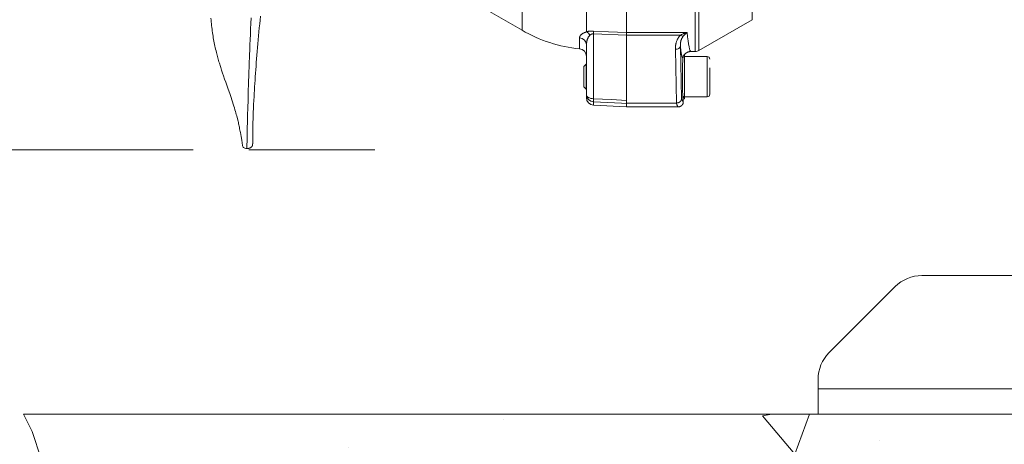
# Model space of a CAD drawing. Units: millimetres. Extents: x 0 to 210, y 0 to 297.
# Drawn here: x 158 to 177, y 171 to 180 of the extents above; entities that cross this region are included whole.
import ezdxf
from ezdxf.enums import TextEntityAlignment as Align

# ---------------------------------------------------------------- set-up
doc = ezdxf.new("R2010")
doc.units = ezdxf.units.MM
doc.header["$LTSCALE"] = 5
doc.linetypes.add('AUSGEZOGEN', pattern=[0])
doc.linetypes.add('DIVIDE', pattern=[1.25, 0.5, -0.25, 0, -0.25, 0, -0.25])
for name, color, linetype in [('Bemassung', 7, 'Continuous'), ('Fertigteilkontur (RT)', 7, 'Continuous'), ('Schraffur', 7, 'Continuous'), ('Volllinie schmal', 7, 'Continuous'), ('Zeichnungsrahmen', 7, 'Continuous')]:
    doc.layers.add(name, color=color, linetype=linetype)
doc.styles.add('Arial', font='arial.ttf')
doc.dimstyles.new('ISO-25', dxfattribs={"dimtxt": 2.5, "dimasz": 2.5, "dimexe": 1.25, "dimexo": 0.625, "dimtad": 1, "dimtxsty": 'Standard', "dimcen": 2.5, "dimadec": 0, "dimazin": 0, "dimtfac": 1, "dimtmove": 0, "dimatfit": 3, "dimfxl": 1, "dimarcsym": 0})

# ---------------------------------------------------------------- blocks, each defined once
blk = doc.blocks.new('TRE40_PL24_Boden_SAR_nNn05')
at = {"layer": 'Volllinie schmal', "color": 136, "linetype": 'AUSGEZOGEN', "lineweight": 18, "true_color": 0x008080}
for p, q in [((186.539, 195.473), (186.524, 194.923)), ((186.575, 195.473), (186.674, 194.923)), ((186.772, 195.473), (186.824, 195.427)), ((186.808, 195.473), (186.824, 195.461)), ((187.275, 195.473), (187.224, 195.427)), ((187.239, 195.473), (187.224, 195.461)), ((187.472, 195.473), (187.374, 194.923)), ((187.508, 195.473), (187.524, 194.923)), ((186.674, 194.723), (186.674, 194.923)), ((187.024, 194.923), (187.024, 194.948)), ((187.374, 194.723), (187.374, 194.923)), ((186.436, 193.723), (186.436, 194.723)), ((186.461, 193.973), (186.461, 194.723)), ((186.924, 194.798), (186.924, 194.723)), ((187.124, 194.798), (187.124, 194.723)), ((187.586, 193.973), (187.586, 194.723)), ((187.611, 193.723), (187.611, 194.723)), ((185.874, 194.373), (185.874, 193.723)), ((185.924, 193.723), (185.924, 194.373)), ((188.124, 194.373), (188.124, 193.723)), ((188.174, 193.723), (188.174, 194.373)), ((186.236, 193.723), (186.236, 194.273)), ((186.774, 194.128), (187.274, 194.128)), ((187.811, 194.273), (187.811, 193.723)), ((185.874, 193.523), (185.874, 192.873)), ((185.924, 192.873), (185.924, 193.523)), ((186.236, 192.973), (186.236, 193.523)), ((186.436, 193.523), (186.436, 192.523)), ((187.611, 193.523), (187.611, 192.523)), ((187.811, 193.523), (187.811, 192.973)), ((188.124, 193.523), (188.124, 192.873)), ((188.174, 192.873), (188.174, 193.523)), ((186.461, 193.273), (186.461, 192.523)), ((187.586, 192.523), (187.586, 193.273)), ((186.368, 192.198), (186.368, 192.448)), ((186.924, 192.448), (186.924, 192.523)), ((187.124, 192.198), (187.124, 192.523)), ((186.191, 192.125), (186.014, 192.302)), ((185.618, 191.743), (185.618, 172.497)), ((185.615, 172.493), (173.368, 172.493))]:
    blk.add_line(p, q, dxfattribs=at)
at = {"layer": 'Zeichnungsrahmen', "color": 7, "linetype": 'AUSGEZOGEN', "lineweight": 18}
for p, q in [((186.524, 195.473), (186.524, 194.723)), ((186.824, 195.473), (186.539, 195.473)), ((186.774, 195.248), (186.824, 195.298)), ((186.824, 195.298), (186.824, 195.473)), ((187.524, 195.473), (187.224, 195.473)), ((187.224, 195.298), (187.224, 195.473)), ((187.224, 195.298), (187.274, 195.248)), ((187.524, 195.473), (187.524, 194.723)), ((186.774, 195.248), (186.774, 194.948)), ((186.774, 195.198), (187.274, 195.198)), ((186.774, 195.183), (186.797, 195.183)), ((186.797, 195.183), (186.899, 195.198)), ((186.797, 195.183), (186.797, 194.964)), ((186.899, 195.198), (187, 195.183)), ((187, 195.183), (187, 194.964)), ((187, 195.183), (187.047, 195.183)), ((187.047, 195.183), (187.149, 195.198)), ((187.047, 195.183), (187.047, 194.964)), ((187.149, 195.198), (187.25, 195.183)), ((187.25, 194.964), (187.25, 195.183)), ((187.25, 195.183), (187.274, 195.183)), ((187.274, 194.948), (187.274, 195.248)), ((186.524, 194.923), (187.524, 194.923)), ((186.797, 194.964), (186.774, 194.964)), ((186.774, 194.948), (187.274, 194.948)), ((186.899, 194.948), (186.797, 194.964)), ((187, 194.964), (186.899, 194.948)), ((187.047, 194.964), (187, 194.964)), ((187.149, 194.948), (187.047, 194.964)), ((187.25, 194.964), (187.149, 194.948)), ((187.274, 194.964), (187.25, 194.964)), ((186.336, 193.723), (186.336, 194.723)), ((186.336, 194.723), (186.924, 194.723)), ((186.874, 194.798), (186.874, 194.723)), ((187.174, 194.798), (186.874, 194.798)), ((187.711, 194.723), (187.124, 194.723)), ((187.174, 194.798), (187.174, 194.723)), ((187.711, 193.723), (187.711, 194.723)), ((186.561, 194.567), (186.561, 194.183)), ((187.486, 194.183), (187.486, 194.567)), ((185.924, 194.373), (185.874, 194.373)), ((188.174, 194.373), (188.124, 194.373)), ((185.774, 193.723), (185.774, 194.273)), ((186.236, 194.273), (186.024, 194.273)), ((186.024, 193.723), (186.024, 194.273)), ((186.461, 194.183), (186.738, 194.183)), ((186.738, 193.973), (186.738, 194.183)), ((186.774, 194.128), (186.774, 193.973)), ((187.119, 194.158), (186.805, 194.158)), ((187.274, 193.973), (187.274, 194.128)), ((187.309, 194.183), (187.309, 193.973)), ((187.309, 194.183), (187.586, 194.183)), ((188.024, 194.273), (187.811, 194.273)), ((188.024, 194.273), (188.024, 193.723)), ((188.274, 194.273), (188.274, 193.723)), ((187.711, 193.973), (186.336, 193.973)), ((186.561, 194.027), (186.561, 193.973)), ((186.774, 194.098), (186.738, 194.098)), ((187.309, 194.098), (187.274, 194.098)), ((187.486, 193.973), (187.486, 194.027)), ((188.274, 193.723), (185.774, 193.723)), ((186.874, 193.723), (186.874, 193.523)), ((187.174, 193.523), (187.174, 193.723)), ((185.774, 192.973), (185.774, 193.523)), ((185.774, 193.523), (188.274, 193.523)), ((186.024, 192.973), (186.024, 193.523)), ((186.336, 193.523), (186.336, 192.523)), ((187.711, 193.523), (187.711, 192.523)), ((188.024, 193.523), (188.024, 192.973)), ((188.274, 193.523), (188.274, 192.973)), ((186.336, 193.273), (187.711, 193.273)), ((186.561, 193.273), (186.561, 193.22)), ((186.778, 193.063), (186.778, 193.273)), ((186.807, 193.163), (186.778, 193.171)), ((186.778, 193.163), (187.269, 193.163)), ((186.778, 193.157), (186.829, 193.088)), ((186.778, 193.149), (186.784, 193.149)), ((186.866, 193.179), (186.807, 193.163)), ((186.866, 193.179), (186.866, 193.273)), ((186.906, 193.179), (186.866, 193.179)), ((186.906, 193.179), (186.906, 193.273)), ((187.024, 193.163), (186.906, 193.179)), ((187.141, 193.179), (187.024, 193.163)), ((187.141, 193.179), (187.141, 193.273)), ((187.181, 193.179), (187.141, 193.179)), ((187.181, 193.179), (187.181, 193.273)), ((187.24, 193.163), (187.181, 193.179)), ((187.219, 193.088), (187.269, 193.157)), ((187.269, 193.171), (187.24, 193.163)), ((187.263, 193.149), (187.269, 193.149)), ((187.269, 193.273), (187.269, 193.063)), ((187.486, 193.22), (187.486, 193.273)), ((186.024, 192.973), (186.236, 192.973)), ((186.778, 193.063), (186.461, 193.063)), ((186.561, 193.063), (186.561, 192.68)), ((186.829, 193.088), (187.219, 193.088)), ((186.874, 193.088), (186.874, 192.638)), ((187.174, 192.638), (187.174, 193.088)), ((187.586, 193.063), (187.269, 193.063)), ((187.486, 192.68), (187.486, 193.063)), ((187.811, 192.973), (188.024, 192.973)), ((185.874, 192.873), (185.924, 192.873)), ((188.124, 192.873), (188.174, 192.873)), ((186.874, 192.638), (186.904, 192.608)), ((187.174, 192.638), (186.874, 192.638)), ((186.904, 192.608), (187.144, 192.608)), ((187.144, 192.608), (187.174, 192.638)), ((186.336, 192.523), (186.924, 192.523)), ((187.624, 192.448), (186.368, 192.448)), ((186.874, 192.448), (186.874, 192.523)), ((187.711, 192.523), (187.124, 192.523)), ((187.174, 192.448), (187.174, 192.523)), ((187.624, 192.198), (187.624, 192.448)), ((187.624, 192.198), (186.368, 192.198)), ((186.874, 192.198), (186.874, 192.048)), ((187.174, 192.048), (187.174, 192.198)), ((186.711, 192.048), (186.711, 191.968)), ((186.711, 192.048), (187.336, 192.048)), ((186.711, 191.968), (186.803, 191.968)), ((186.774, 191.968), (186.747, 191.953)), ((186.748, 191.953), (186.807, 191.968)), ((186.807, 191.968), (186.866, 191.953)), ((187.336, 191.968), (186.807, 191.968)), ((186.906, 191.953), (187.024, 191.968)), ((187.024, 191.968), (187.141, 191.953)), ((187.181, 191.953), (187.24, 191.968)), ((187.24, 191.968), (187.299, 191.953)), ((187.3, 191.953), (187.274, 191.968)), ((187.336, 191.968), (187.336, 192.048)), ((186.118, 191.948), (185.868, 191.948)), ((185.868, 191.743), (185.868, 191.948)), ((186.118, 172.493), (186.118, 191.948)), ((186.747, 191.953), (186.747, 191.734)), ((186.747, 191.953), (186.748, 191.953)), ((186.748, 191.953), (186.748, 191.734)), ((186.866, 191.953), (186.866, 191.734)), ((186.866, 191.953), (186.906, 191.953)), ((186.906, 191.953), (186.906, 191.734)), ((187.141, 191.734), (187.141, 191.953)), ((187.141, 191.953), (187.181, 191.953)), ((187.181, 191.953), (187.181, 191.734)), ((187.299, 191.953), (187.299, 191.734)), ((187.299, 191.953), (187.3, 191.953)), ((187.3, 191.734), (187.3, 191.953)), ((185.429, 191.743), (186.118, 191.743)), ((186.747, 191.734), (186.774, 191.718)), ((186.748, 191.734), (186.747, 191.734)), ((186.807, 191.718), (186.748, 191.734)), ((187.274, 191.718), (186.774, 191.718)), ((186.866, 191.734), (186.807, 191.718)), ((186.906, 191.734), (186.866, 191.734)), ((186.874, 191.718), (186.874, 191.373)), ((187.024, 191.718), (186.906, 191.734)), ((187.141, 191.734), (187.024, 191.718)), ((187.181, 191.734), (187.141, 191.734)), ((187.174, 191.373), (187.174, 191.718)), ((187.24, 191.718), (187.181, 191.734)), ((187.299, 191.734), (187.24, 191.718)), ((187.274, 191.718), (187.3, 191.734)), ((187.3, 191.734), (187.299, 191.734)), ((184.898, 191.523), (183.588, 190.213)), ((186.874, 191.373), (187.174, 191.373)), ((183.368, 189.682), (183.368, 174.747)), ((186.463, 181.27), (186.118, 181.27)), ((186.118, 181.269), (186.463, 181.269)), ((186.493, 181.218), (186.463, 181.27)), ((186.463, 181.269), (186.463, 181.27)), ((186.493, 181.154), (186.463, 181.269)), ((186.493, 180.268), (186.493, 181.218)), ((186.118, 181.04), (186.463, 181.04)), ((186.463, 181.04), (186.493, 181.154)), ((186.463, 180.972), (186.463, 181.04)), ((186.118, 180.972), (186.463, 180.972)), ((186.493, 180.743), (186.463, 180.972)), ((186.463, 180.514), (186.493, 180.743)), ((186.118, 180.514), (186.463, 180.514)), ((186.118, 180.446), (186.463, 180.446)), ((186.463, 180.446), (186.463, 180.514)), ((186.493, 180.332), (186.463, 180.446)), ((186.463, 180.217), (186.493, 180.332)), ((186.463, 180.215), (186.493, 180.268)), ((186.463, 180.217), (186.118, 180.217)), ((186.118, 180.215), (186.463, 180.215)), ((186.463, 180.215), (186.463, 180.217)), ((183.365, 174.743), (175.429, 174.743)), ((183.365, 174.743), (185.615, 172.493)), ((185.618, 172.497), (183.368, 174.747)), ((174.898, 174.523), (173.588, 173.213)), ((173.368, 172.682), (173.368, 171.993)), ((185.868, 172.493), (186.118, 172.493)), ((185.618, 172.243), (185.618, 171.993)), ((185.618, 171.993), (173.368, 171.993))]:
    blk.add_line(p, q, dxfattribs=at)
for points in [[(185.868, 191.948), (185.87, 191.974), (185.871, 191.987), (185.872, 192), (185.873, 192.013), (185.875, 192.026), (185.877, 192.039), (185.878, 192.046), (185.879, 192.052), (185.881, 192.062), (185.884, 192.073), (185.886, 192.083), (185.889, 192.093), (185.893, 192.103), (185.896, 192.114), (185.9, 192.124), (185.904, 192.134), (185.908, 192.145), (185.913, 192.157), (185.919, 192.168), (185.924, 192.179), (185.93, 192.19), (185.936, 192.201), (185.943, 192.211), (185.949, 192.222), (185.953, 192.227), (185.957, 192.232), (185.964, 192.243), (185.972, 192.253), (185.98, 192.263), (185.989, 192.273), (185.997, 192.283), (186.014, 192.302)], [(186.118, 191.948), (186.119, 191.961), (186.12, 191.974), (186.12, 191.98), (186.121, 191.987), (186.122, 191.994), (186.123, 192), (186.125, 192.005), (186.126, 192.01), (186.127, 192.015), (186.129, 192.02), (186.13, 192.026), (186.132, 192.031), (186.134, 192.036), (186.136, 192.041), (186.138, 192.047), (186.141, 192.052), (186.143, 192.058), (186.146, 192.063), (186.149, 192.069), (186.152, 192.074), (186.155, 192.08), (186.159, 192.085), (186.162, 192.09), (186.166, 192.095), (186.17, 192.101), (186.174, 192.106), (186.183, 192.115), (186.191, 192.125)], [(185.615, 172.493), (185.615, 172.395), (185.615, 172.302), (185.616, 172.215), (185.616, 172.139), (185.617, 172.077), (185.617, 172.031), (185.618, 172.003), (185.618, 171.996), (185.618, 171.993)], [(186.118, 172.493), (186.115, 172.493), (186.108, 172.493), (186.08, 172.494), (186.034, 172.494), (185.972, 172.495), (185.896, 172.495), (185.809, 172.496), (185.716, 172.496), (185.618, 172.497)]]:
    blk.add_lwpolyline(points, dxfattribs=at)
for centre, radius, start, end in [((187.024, 195.473), 0.5, 0, 180), ((187.024, 195.473), 0.2, 0, 180), ((185.874, 194.273), 0.1, 90, 180), ((185.924, 194.273), 0.1, 0, 90), ((186.236, 194.373), 0.1, 270, 0), ((187.811, 194.373), 0.1, 180, 270), ((188.124, 194.273), 0.1, 90, 180), ((188.174, 194.273), 0.1, 0, 90), ((186.804, 194.128), 0.03, 90, 180), ((187.244, 194.128), 0.03, 0, 90), ((185.874, 192.973), 0.1, 180, 270), ((185.924, 192.973), 0.1, 270, 0), ((186.236, 192.873), 0.1, 0, 90), ((187.811, 192.873), 0.1, 90, 180), ((188.124, 192.973), 0.1, 180, 270), ((188.174, 192.973), 0.1, 270, 0), ((186.368, 191.948), 0.5, 90, 135), ((186.368, 191.948), 0.25, 90, 135), ((185.429, 190.993), 0.75, 90, 135), ((175.429, 173.993), 0.75, 90, 135), ((174.118, 172.682), 0.75, 135, 180), ((185.618, 172.493), 0.5, 270, 0), ((185.618, 172.493), 0.25, 270, 0)]:
    blk.add_arc(centre, radius, start, end, dxfattribs=at)
at = {"layer": 'Zeichnungsrahmen', "color": 56, "linetype": 'AUSGEZOGEN', "lineweight": 18, "true_color": 0x808000}
blk.add_arc((184.118, 189.682), 0.75, 135, 180, dxfattribs=at)
at = {"layer": 'Zeichnungsrahmen', "color": 7, "linetype": 'AUSGEZOGEN', "lineweight": 18}
for centre, major_axis, start_param, end_param in [((186.461, 194.567), (0, 0.156), 4.712389, 6.283185), ((187.586, 194.567), (0, -0.156), 3.141593, 4.712389), ((186.461, 194.027), (0, 0.156), 4.712389, 6.283185), ((187.586, 194.027), (0, -0.156), 3.141593, 4.712389), ((186.461, 193.22), (0, 0.156), 3.141593, 4.712389), ((187.586, 193.22), (0, -0.156), 4.712389, 6.283185), ((186.461, 192.68), (0, 0.156), 3.141593, 4.712389), ((187.586, 192.68), (0, -0.156), 4.712389, 6.283185)]:
    blk.add_ellipse(centre, major_axis=major_axis, ratio=0.640184, start_param=start_param, end_param=end_param, dxfattribs=at)
blk = doc.blocks.new('TR30-1PL16_TRN-60_SAR_nNn07')
at = {"layer": 'Volllinie schmal', "color": 56, "linetype": 'AUSGEZOGEN', "lineweight": 18, "true_color": 0x808000}
for p, q in [((170.928, 179.193), (170.928, 187.368)), ((171.003, 187.368), (171.003, 179.213)), ((172.061, 179.824), (172.061, 186.34)), ((168.768, 179.583), (168.768, 185.655)), ((167.491, 183.633), (167.491, 179.613)), ((168.633, 179.245), (168.633, 179.466)), ((169.568, 179.517), (168.91, 179.545)), ((168.91, 179.545), (168.91, 178.254)), ((169.568, 179.571), (170.771, 179.571)), ((170.634, 179.517), (169.568, 179.517)), ((170.561, 178.169), (170.535, 179.237)), ((171.168, 179.093), (171.168, 178.293)), ((168.91, 178.191), (168.91, 178.127))]:
    blk.add_line(p, q, dxfattribs=at)
for points in [[(162.112, 179.858), (162.106, 179.749), (162.101, 179.64), (162.097, 179.533), (162.092, 179.429), (162.088, 179.326), (162.084, 179.223), (162.08, 179.123), (162.073, 178.929), (162.067, 178.741), (162.061, 178.563), (162.055, 178.391), (162.051, 178.229), (162.046, 178.075), (162.042, 177.931), (162.039, 177.795), (162.036, 177.67), (162.033, 177.553), (162.032, 177.499), (162.031, 177.448), (162.031, 177.399), (162.03, 177.354), (162.03, 177.267)], [(168.633, 179.466), (168.634, 179.474), (168.635, 179.479), (168.636, 179.483), (168.637, 179.487), (168.639, 179.491), (168.641, 179.496), (168.643, 179.5), (168.645, 179.504), (168.648, 179.509), (168.652, 179.513), (168.655, 179.518), (168.659, 179.522), (168.664, 179.526), (168.669, 179.531), (168.674, 179.535), (168.68, 179.54), (168.686, 179.544), (168.693, 179.549), (168.7, 179.553), (168.707, 179.558), (168.716, 179.562), (168.725, 179.566), (168.734, 179.57), (168.742, 179.573), (168.751, 179.576), (168.768, 179.583)], [(168.768, 179.583), (168.784, 179.587), (168.792, 179.589), (168.801, 179.591), (168.807, 179.592), (168.813, 179.593), (168.819, 179.594), (168.825, 179.595), (168.832, 179.596), (168.839, 179.597), (168.845, 179.598), (168.852, 179.598), (168.859, 179.599), (168.866, 179.599), (168.881, 179.599), (168.895, 179.599), (168.91, 179.599)], [(168.839, 179.515), (168.83, 179.505), (168.825, 179.5), (168.821, 179.495), (168.819, 179.492), (168.816, 179.488), (168.811, 179.481), (168.807, 179.474), (168.803, 179.467), (168.799, 179.46), (168.795, 179.453), (168.792, 179.445), (168.79, 179.438), (168.787, 179.431), (168.785, 179.424), (168.783, 179.416), (168.781, 179.409), (168.779, 179.402), (168.778, 179.395), (168.776, 179.388), (168.775, 179.38), (168.774, 179.373), (168.773, 179.366), (168.771, 179.351), (168.769, 179.337), (168.768, 179.322)], [(168.91, 179.545), (168.901, 179.545), (168.897, 179.545), (168.892, 179.544), (168.89, 179.544), (168.887, 179.543), (168.881, 179.542), (168.878, 179.54), (168.874, 179.539), (168.871, 179.538), (168.867, 179.536), (168.864, 179.534), (168.861, 179.533), (168.858, 179.531), (168.855, 179.529), (168.851, 179.526), (168.847, 179.522), (168.839, 179.515)], [(168.91, 179.599), (169.21, 179.586), (169.568, 179.571)], [(170.535, 179.237), (170.536, 179.26), (170.536, 179.271), (170.537, 179.282), (170.538, 179.293), (170.539, 179.304), (170.54, 179.316), (170.542, 179.327), (170.544, 179.338), (170.546, 179.349), (170.549, 179.361), (170.552, 179.372), (170.556, 179.383), (170.559, 179.394), (170.564, 179.405), (170.568, 179.416), (170.573, 179.428), (170.576, 179.434), (170.579, 179.439), (170.582, 179.445), (170.585, 179.451), (170.588, 179.456), (170.591, 179.462), (170.595, 179.467), (170.598, 179.473), (170.602, 179.478), (170.605, 179.483), (170.609, 179.489), (170.613, 179.494), (170.618, 179.499), (170.622, 179.504), (170.628, 179.51), (170.634, 179.517)], [(170.634, 179.517), (170.655, 179.528), (170.666, 179.533), (170.676, 179.538), (170.687, 179.543), (170.698, 179.548), (170.708, 179.552), (170.719, 179.556), (170.725, 179.558), (170.732, 179.561), (170.738, 179.562), (170.745, 179.564), (170.757, 179.568), (170.77, 179.571), (170.771, 179.571)], [(170.691, 179.497), (170.68, 179.479), (170.675, 179.47), (170.67, 179.461), (170.665, 179.452), (170.66, 179.442), (170.656, 179.433), (170.654, 179.428), (170.652, 179.424), (170.65, 179.416), (170.647, 179.408), (170.645, 179.4), (170.643, 179.392), (170.642, 179.384), (170.64, 179.376), (170.639, 179.368), (170.638, 179.36), (170.637, 179.352), (170.637, 179.344), (170.636, 179.336), (170.636, 179.327), (170.635, 179.311), (170.635, 179.295)], [(170.771, 179.571), (170.771, 179.571), (170.763, 179.566), (170.756, 179.56), (170.748, 179.555), (170.744, 179.552), (170.74, 179.549), (170.734, 179.543), (170.728, 179.537), (170.722, 179.531), (170.715, 179.525), (170.709, 179.518), (170.703, 179.511), (170.691, 179.497)], [(170.635, 179.295), (170.632, 179.284), (170.626, 179.273), (170.617, 179.263), (170.604, 179.255), (170.589, 179.248), (170.572, 179.242), (170.554, 179.239), (170.535, 179.237)], [(168.768, 178.339), (168.771, 178.323), (168.779, 178.308), (168.792, 178.293), (168.809, 178.28), (168.831, 178.27), (168.855, 178.261), (168.882, 178.256), (168.91, 178.254)], [(168.91, 178.254), (169.269, 178.236), (169.568, 178.221)], [(169.568, 178.159), (169.469, 178.164), (168.91, 178.191)]]:
    blk.add_lwpolyline(points, dxfattribs=at)
for centre, radius, start, end in [((168.622, 179.32), 0.146, 1.0421, 85.5744), ((168.706, 179.446), 0.15, 27.5482, 65.6829), ((167.924, 179.572), 0.986, 358.438, 1.562), ((170.691, 179.59), 0.0929, 232.1325, 269.6967), ((168.917, 178.34), 0.149, 180.2589, 267.2942), ((169.526, 178.222), 0.617, 177.0992, 182.9008)]:
    blk.add_arc(centre, radius, start, end, dxfattribs=at)
for centre, major_axis, ratio, start_param, end_param in [((170.843, 184.743), (0, 5.55), 0.035865, 2.770494, 3.141593), ((170.693, 184.743), (0, 5.7), 0.034921, 2.843304, 3.086036), ((170.593, 184.743), (0, 6.65), 0.034396, 2.990644, 3.141593), ((170.693, 184.743), (0, 6.55), 0.034921, 2.99716, 3.142125)]:
    blk.add_ellipse(centre, major_axis=major_axis, ratio=ratio, start_param=start_param, end_param=end_param, dxfattribs=at)
at = {"layer": 'Zeichnungsrahmen', "color": 56, "linetype": 'AUSGEZOGEN', "lineweight": 18, "true_color": 0x808000}
for p, q in [((169.568, 190.293), (169.568, 178.093)), ((164.768, 181.185), (167.491, 179.613)), ((171.003, 179.213), (172.061, 179.824)), ((168.768, 179.322), (168.768, 178.277)), ((170.635, 179.295), (170.66, 178.261)), ((170.718, 179.13), (170.718, 178.255)), ((171.168, 179.093), (170.718, 179.093)), ((170.843, 179.193), (170.928, 179.193)), ((168.764, 178.943), (168.718, 178.897)), ((168.718, 178.897), (168.718, 178.489)), ((168.768, 178.943), (168.764, 178.943)), ((168.764, 178.443), (168.764, 178.943)), ((171.218, 178.867), (171.218, 178.344)), ((168.718, 178.489), (168.764, 178.443)), ((168.764, 178.443), (168.768, 178.443)), ((170.718, 178.296), (170.684, 178.296)), ((170.685, 178.282), (170.718, 178.282)), ((170.718, 178.293), (171.168, 178.293)), ((168.91, 178.127), (169.568, 178.093)), ((169.568, 178.169), (170.559, 178.169)), ((169.568, 178.093), (170.593, 178.093)), ((170.559, 178.169), (170.561, 178.169)), ((170.687, 178.255), (170.718, 178.255)), ((170.693, 178.218), (170.693, 178.193)), ((162.03, 177.267), (162.03, 177.266))]:
    blk.add_line(p, q, dxfattribs=at)
for points in [[(162.144, 177.358), (162.144, 177.392), (162.144, 177.437), (162.144, 177.477), (162.144, 177.509), (162.144, 177.533), (162.144, 177.555), (162.144, 177.59), (162.145, 177.626), (162.145, 177.676), (162.147, 177.728), (162.148, 177.788), (162.15, 177.851), (162.153, 177.918), (162.155, 177.989), (162.159, 178.062), (162.162, 178.139), (162.166, 178.217), (162.171, 178.299), (162.175, 178.36), (162.178, 178.423), (162.182, 178.489), (162.187, 178.556), (162.191, 178.622), (162.196, 178.69), (162.201, 178.759), (162.206, 178.83), (162.211, 178.9), (162.216, 178.972), (162.222, 179.046), (162.228, 179.121), (162.234, 179.195), (162.24, 179.271), (162.247, 179.348), (162.254, 179.427), (162.261, 179.504), (162.268, 179.582), (162.275, 179.662), (162.283, 179.743), (162.291, 179.817), (162.298, 179.893)], [(161.314, 179.855), (161.317, 179.817), (161.32, 179.78), (161.324, 179.743), (161.328, 179.706), (161.332, 179.671), (161.336, 179.636), (161.341, 179.601), (161.346, 179.566), (161.351, 179.532), (161.357, 179.497), (161.362, 179.463), (161.368, 179.429), (161.374, 179.397), (161.381, 179.365), (161.387, 179.333), (161.394, 179.301), (161.401, 179.269), (161.408, 179.237), (161.416, 179.206), (161.423, 179.175), (161.43, 179.148), (161.437, 179.121), (161.444, 179.095), (161.451, 179.068), (161.459, 179.041), (161.466, 179.015), (161.474, 178.988), (161.482, 178.961), (161.489, 178.938), (161.496, 178.915), (161.503, 178.894), (161.51, 178.872), (161.519, 178.846), (161.527, 178.819), (161.547, 178.763), (161.565, 178.707), (161.587, 178.646), (161.608, 178.584), (161.65, 178.465), (161.675, 178.392), (161.688, 178.356), (161.7, 178.319), (161.715, 178.276), (161.729, 178.233), (161.744, 178.19), (161.758, 178.146), (161.769, 178.11), (161.78, 178.073), (161.791, 178.037), (161.802, 178), (161.81, 177.972), (161.818, 177.943), (161.826, 177.914), (161.833, 177.885), (161.84, 177.859), (161.846, 177.832), (161.853, 177.806), (161.859, 177.78), (161.864, 177.757), (161.869, 177.734), (161.874, 177.712), (161.879, 177.69), (161.885, 177.659), (161.891, 177.629), (161.895, 177.606), (161.899, 177.583), (161.907, 177.541), (161.913, 177.504), (161.919, 177.469), (161.926, 177.427), (161.932, 177.388), (161.942, 177.318)], [(170.682, 179.052), (170.685, 179.067), (170.687, 179.075), (170.689, 179.082), (170.691, 179.09), (170.693, 179.097), (170.696, 179.104), (170.697, 179.107), (170.699, 179.11), (170.701, 179.115), (170.704, 179.12), (170.707, 179.124), (170.71, 179.129), (170.714, 179.133), (170.717, 179.136), (170.72, 179.14), (170.724, 179.143), (170.727, 179.146), (170.731, 179.149), (170.734, 179.152), (170.737, 179.154), (170.743, 179.159), (170.748, 179.162), (170.752, 179.164), (170.755, 179.166), (170.76, 179.168)], [(170.76, 179.168), (170.763, 179.17), (170.769, 179.173), (170.774, 179.176), (170.78, 179.179), (170.786, 179.182), (170.792, 179.184), (170.798, 179.186), (170.804, 179.188), (170.81, 179.189), (170.814, 179.19), (170.818, 179.191), (170.822, 179.191), (170.826, 179.192), (170.829, 179.192), (170.833, 179.193), (170.837, 179.193), (170.841, 179.193), (170.843, 179.193)], [(170.66, 178.261), (170.66, 178.261), (170.66, 178.258), (170.66, 178.255), (170.659, 178.252), (170.659, 178.249), (170.658, 178.246), (170.658, 178.243), (170.657, 178.24), (170.656, 178.237), (170.655, 178.233), (170.653, 178.229), (170.652, 178.226), (170.65, 178.222), (170.648, 178.219), (170.646, 178.215), (170.644, 178.212), (170.641, 178.209), (170.639, 178.206), (170.637, 178.203), (170.634, 178.2), (170.631, 178.198), (170.629, 178.195), (170.626, 178.193), (170.623, 178.19), (170.62, 178.188), (170.616, 178.186), (170.613, 178.184), (170.61, 178.182), (170.606, 178.18), (170.603, 178.178), (170.599, 178.177), (170.596, 178.175), (170.592, 178.174), (170.588, 178.173), (170.584, 178.172), (170.581, 178.171), (170.577, 178.171), (170.569, 178.17), (170.561, 178.169)], [(170.693, 178.193), (170.692, 178.185), (170.691, 178.176), (170.69, 178.172), (170.69, 178.168), (170.689, 178.164), (170.687, 178.16), (170.686, 178.156), (170.684, 178.152), (170.683, 178.148), (170.681, 178.145), (170.678, 178.141), (170.676, 178.137), (170.674, 178.134), (170.671, 178.131), (170.668, 178.127), (170.666, 178.124), (170.663, 178.121), (170.66, 178.118), (170.656, 178.116), (170.653, 178.113), (170.65, 178.111), (170.646, 178.108), (170.642, 178.106), (170.639, 178.104), (170.635, 178.102), (170.631, 178.101), (170.627, 178.099), (170.623, 178.098), (170.619, 178.096), (170.615, 178.095), (170.61, 178.094), (170.605, 178.094), (170.6, 178.093), (170.595, 178.093), (170.593, 178.093)], [(161.943, 177.318), (161.943, 177.316), (161.947, 177.303), (161.953, 177.294), (161.961, 177.287), (161.974, 177.278), (161.987, 177.272), (162.006, 177.268), (162.023, 177.267), (162.026, 177.267), (162.03, 177.267), (162.03, 177.267), (162.03, 177.267)], [(162.03, 177.267), (162.03, 177.267), (162.039, 177.267), (162.048, 177.267), (162.053, 177.268), (162.057, 177.268), (162.061, 177.269), (162.065, 177.269), (162.07, 177.27), (162.075, 177.272), (162.079, 177.273), (162.084, 177.274), (162.087, 177.276), (162.091, 177.277), (162.094, 177.279), (162.097, 177.28), (162.102, 177.283), (162.106, 177.285), (162.11, 177.288), (162.113, 177.291), (162.116, 177.293), (162.119, 177.295), (162.121, 177.297), (162.123, 177.3), (162.125, 177.302), (162.127, 177.304), (162.13, 177.308), (162.132, 177.31), (162.133, 177.313), (162.134, 177.315), (162.136, 177.317), (162.137, 177.319), (162.138, 177.322), (162.139, 177.326), (162.14, 177.33), (162.141, 177.335), (162.142, 177.339), (162.142, 177.344), (162.143, 177.349), (162.143, 177.358)]]:
    blk.add_lwpolyline(points, dxfattribs=at)
for centre, radius, start, end in [((168.917, 182.084), 2.853, 240, 264.2797), ((168.618, 179.096), 0.15, 0, 84.2797), ((170.928, 179.343), 0.15, 270, 300), ((171.168, 179.043), 0.05, 0, 90), ((168.918, 178.277), 0.15, 180, 267), ((171.168, 178.343), 0.05, 270, 0)]:
    blk.add_arc(centre, radius, start, end, dxfattribs=at)
blk.add_ellipse((170.693, 178.693), major_axis=(0, 0.475), ratio=0.034921, start_param=0.714598, end_param=3.141593, dxfattribs=at)
blk = doc.blocks.new('*D19')
at = {"layer": 'Bemassung', "linetype": 'AUSGEZOGEN', "lineweight": 18, "true_color": 0xff00ff}
for points in [[(153.05, 192.243), (152.7, 190.493), (153.4, 190.493)], [(153.05, 177.243), (153.4, 178.993), (152.7, 178.993)]]:
    blk.add_hatch(color=6, dxfattribs=at).paths.add_polyline_path(points, flags=0)
at = {"layer": 'Bemassung', "color": 6, "linetype": 'AUSGEZOGEN', "lineweight": 18, "true_color": 0xff00ff}
for p, q in [((160.963, 192.243), (152.45, 192.243)), ((153.05, 178.993), (153.05, 190.493)), ((160.963, 177.243), (152.45, 177.243))]:
    blk.add_line(p, q, dxfattribs=at)
at = {"layer": 'Bemassung', "color": 6, "linetype": 'AUSGEZOGEN', "lineweight": 18, "true_color": 0xff00ff, "style": 'Arial', "width": 0.932077}
blk.add_text('%%cA', height=1.75, rotation=90, dxfattribs=at).set_placement((152.05, 183.098), (152.05, 186.388), align=Align.FIT)

msp = doc.modelspace()

# ---------------------------------------------------------------- hatches: boundary and pattern name
at = {"layer": 'Schraffur', "linetype": 'AUSGEZOGEN', "lineweight": 18, "true_color": 0x008000}
h = msp.add_hatch(dxfattribs=at)
h.set_pattern_fill('MegaCAD_A-BET2', color=96, style=0)
h.set_pattern_definition([(70, (0, 0), (-6.42788, 7.66045), [1, -9]), (130, (0, 0), (-9.84808, -1.73648), [1, -9]), (10, (-0.643, 0.766), (3.4202, 9.39693), [1, -9]), (45, (0, 0), (-1.81173, 6.76148), [0.5, -6.5]), (105, (0, 0), (-6.76148, 1.81173), [0.5, -6.5]), (-15, (-0.1294, 0.483), (4.94975, 4.94975), [0.5, -6.5]), (119, (5, 0), (-7.85815, -0.46844), [0, -7.3, 0, -6.9, 0, -7.7]), (57, (0, 3), (-2.806695, 5.04207), [0, -5.1, 0, -4.9, 0, -5.3]), (23, (2, 5), (0.82775, 3.936348), [0, -4.7, 0, -4.3, 0, -5.1])])
h.paths.add_polyline_path([(122.42011, 241.99299), (115.64011, 241.99299), (115.64011, 220.30745), (115.9745, 220.22068), (116.27522, 220.34097), (116.57594, 220.40111), (116.88868, 220.29286), (117.20143, 220.13648), (117.51418, 220.06431), (117.82692, 220.05228), (118.12764, 220.13648), (118.42836, 220.2688), (118.7411, 220.40111), (119.07791, 220.44923), (121.17065, 220.4372), (121.47137, 220.34097), (121.77209, 220.23271), (122.07281, 220.07634), (122.37353, 219.95605), (122.42011, 219.95433)], flags=0)
h.paths.add_polyline_path([(122.42011, 217.63451), (122.32541, 217.63451), (121.97658, 217.63451), (121.63977, 217.56234), (121.32703, 217.44205), (121.02631, 217.26162), (118.94559, 217.08119), (118.64487, 217.10525), (118.29604, 217.20148), (117.9833, 217.33379), (117.68258, 217.47814), (117.3578, 217.50219), (116.99694, 217.51422), (116.58796, 217.52625), (116.26319, 217.52625), (115.96247, 217.36988), (115.64011, 217.11684), (115.64011, 165.21299), (154.94352, 165.21299), (154.89093, 165.37075), (154.71122, 165.73017), (154.3518, 165.90988), (154.17209, 166.2693), (153.81267, 166.62873), (153.63295, 166.98815), (153.63295, 167.34757), (153.63295, 167.70699), (153.63295, 169.84642), (153.45324, 170.20584), (153.45324, 170.56526), (153.27353, 170.92468), (152.7344, 170.92468), (152.37497, 171.1044), (152.19526, 171.46382), (152.19526, 171.82324), (152.19526, 171.99299), (122.42011, 171.99299)], flags=0)
h.paths.add_polyline_path([(201, 165.21299), (201, 217.12482), (200.95943, 217.12063), (200.65249, 217.1329), (200.23505, 217.20657), (199.92811, 217.28023), (197.81673, 217.23112), (197.48523, 217.12063), (197.14146, 217.05924), (196.74857, 217.0224), (196.35569, 217.01013), (195.92597, 217.09607), (195.5822, 217.19429), (195.27526, 217.30479), (194.96832, 217.26796), (194.55088, 217.1329), (194.22011, 217.11684), (194.22011, 171.99299), (172.04873, 171.99299), (172.01337, 171.95763, 0.19891262), (171.99872, 171.92228), (171.99872, 171.79728, 0.19891237), (172.01337, 171.76192), (172.04872, 171.72657), (172.04872, 166.29728), (171.74872, 166.29728), (171.44872, 166.29728), (171.44872, 171.72657), (171.48408, 171.76192, 0.19891078), (171.49872, 171.79728), (171.49872, 171.92228, 0.19891053), (171.48408, 171.95763), (171.44872, 171.99299), (157.59159, 171.99299), (157.76632, 171.64353), (157.94603, 171.1044), (158.12574, 170.74497), (158.48516, 170.56526), (158.84459, 170.38555), (159.38372, 170.02613), (159.74314, 169.84642), (160.10257, 167.70699), (160.46199, 167.34757), (160.6417, 166.98815), (161.00112, 166.44901), (161.00112, 166.08959), (161.18083, 165.73017), (161.54026, 165.55046), (161.70899, 165.21299)], flags=0)
h.paths.add_polyline_path([(201, 241.99299), (194.22011, 241.99299), (194.22011, 220.30745), (194.52632, 220.27597), (194.83327, 220.41103), (195.17704, 220.41103), (195.50853, 220.25142), (195.90142, 220.1532), (196.24519, 220.12864), (196.55213, 220.11636), (196.88363, 220.25142), (197.19057, 220.32508), (197.49751, 220.39875), (199.62117, 220.38647), (199.95267, 220.2637), (200.28416, 220.10409), (200.60338, 220.09181), (201, 220.25707)], flags=0)

# ---------------------------------------------------------------- linework, layer by layer
at = {"layer": 'Fertigteilkontur (RT)', "color": 136, "linetype": 'DIVIDE', "lineweight": 18, "true_color": 0x008080}
msp.add_line((164.56804, 177.24299), (160.96304, 177.24299), dxfattribs=at)
at = {"layer": 'Fertigteilkontur (RT)', "color": 96, "linetype": 'AUSGEZOGEN', "lineweight": 18, "true_color": 0x008000}
msp.add_line((157.59159, 171.99299), (194.22011, 171.99299), dxfattribs=at)
msp.add_lwpolyline([(157.59159, 171.99299), (157.76632, 171.64353), (157.94603, 171.1044), (158.12574, 170.74497), (158.48516, 170.56526), (158.84459, 170.38555), (159.38372, 170.02613), (159.74314, 169.84642), (160.10257, 167.70699), (160.46199, 167.34757), (160.6417, 166.98815), (161.00112, 166.44901), (161.00112, 166.08959), (161.18083, 165.73017), (161.54026, 165.55046), (161.70899, 165.21299)], dxfattribs=at)

# ---------------------------------------------------------------- block references
for name in ['TRE40_PL24_Boden_SAR_nNn05', 'TR30-1PL16_TRN-60_SAR_nNn07']:
    msp.add_blockref(name, (0, 0))

# ---------------------------------------------------------------- dimensions: what is measured, and where the dimension line sits
at = {"layer": 'Bemassung', "color": 6, "linetype": 'AUSGEZOGEN', "lineweight": 18, "true_color": 0xff00ff}
dim = msp.add_linear_dim(base=(153.04993, 192.24299), p1=(160.96304, 177.24299), p2=(160.96304, 192.24299), angle=90, text='%%cA', dimstyle='ISO-25', override={"dimtxt": 1.75, "dimasz": 1.75, "dimexe": 0.6, "dimgap": 0.25, "dimtad": 1, "dimjust": 0, "dimdec": 2, "dimlfac": 20, "dimzin": 8, "dimsah": 1, "dimclrd": 6, "dimclre": 6, "dimclrt": 6, "dimadec": 2}, dxfattribs=at)
dim.commit()
dim.dimension.update_dxf_attribs({"geometry": '*D19', "text_midpoint": (151.17493, 184.74299), "dimtype": 160, "text_rotation": 90})

doc.saveas('drawing.dxf')
